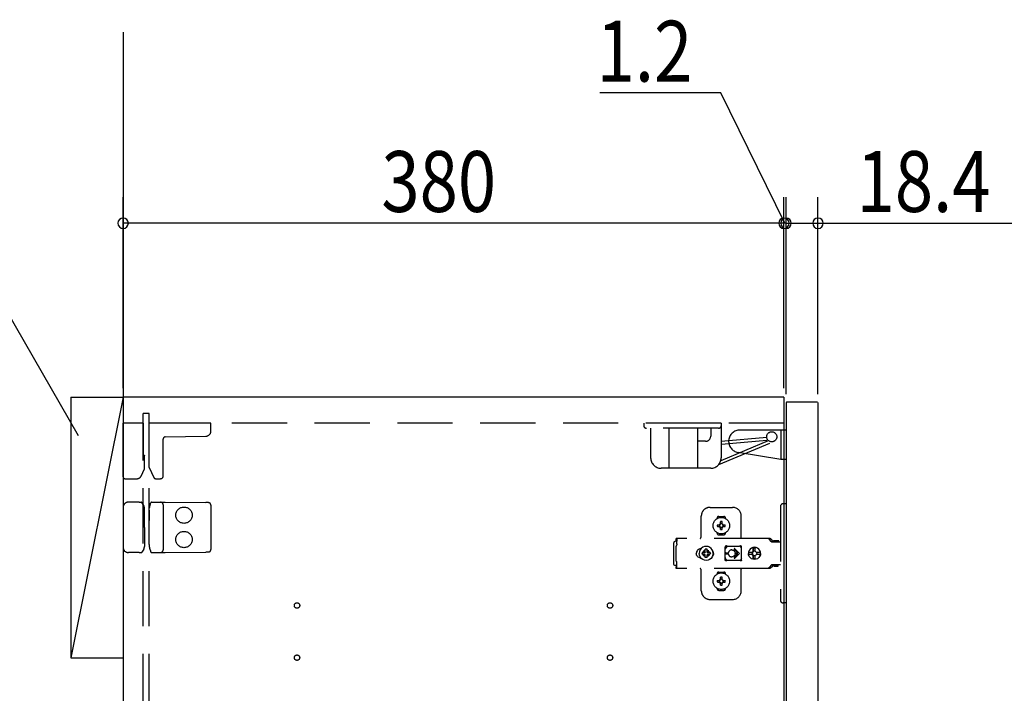
# Model space of a CAD drawing. Extents: x 19 to 1168, y 16 to 831.
# Drawn here: x 222 to 335, y 584 to 661 of the extents above; entities that cross this region are included whole.
import ezdxf

# ---------------------------------------------------------------- set-up
doc = ezdxf.new("R2010")
doc.units = 0
doc.linetypes.add('DASHED2', pattern=[9.525, 6.35, -3.175])
for name, color, linetype in [('KI1', 7, 'CONTINUOUS'), ('KI2', 4, 'CONTINUOUS'), ('OS', 2, 'CONTINUOUS'), ('SU', 3, 'CONTINUOUS'), ('TS', 6, 'DASHED2')]:
    doc.layers.add(name, color=color, linetype=linetype)
doc.styles.get("Standard").update_dxf_attribs({"font": 'romans.shx', "width": 0.83, "bigfont": 'extfont.shx'})

msp = doc.modelspace()

# ---------------------------------------------------------------- linework, layer by layer
at = {"layer": 'KI1'}
for p, q in [((310.08, 618), (234.08, 618)), ((234.08, 618), (234.08, 504)), ((310.08, 618), (310.08, 504))]:
    msp.add_line(p, q, dxfattribs=at)
at = {"layer": 'KI2'}
for p, q in [((310.38, 617.4), (310.32, 617.34)), ((310.32, 617.34), (310.32, 504.66)), ((313.94, 617.4), (310.38, 617.4)), ((313.94, 617.4), (314, 617.34)), ((314, 617.34), (314, 504.66))]:
    msp.add_line(p, q, dxfattribs=at)
at = {"layer": 'OS'}
for p, q in [((234.08, 660), (234.08, 150)), ((228.08, 618), (234.08, 618)), ((228.08, 618), (228.08, 588)), ((234.08, 618), (228.08, 588)), ((234.08, 618), (234.08, 588)), ((228.08, 588), (234.08, 588))]:
    msp.add_line(p, q, dxfattribs=at)
at = {"layer": 'SU'}
for p, q in [((302.84, 653), (288.9, 653)), ((310.2, 638), (302.84, 653)), ((234.08, 619), (234.08, 641)), ((310.08, 619), (310.08, 641)), ((310.32, 618.34), (310.32, 641)), ((314, 618.34), (314, 641)), ((228.96, 613.55), (214.84, 638)), ((310.08, 638), (234.08, 638)), ((310.08, 638), (305.28, 638)), ((310.32, 638), (310.08, 638)), ((310.32, 638), (310.08, 638)), ((310.32, 638), (314, 638)), ((310.32, 638), (315.12, 638)), ((314, 638), (338.55, 638))]:
    msp.add_line(p, q, dxfattribs=at)
for centre, start, end in [((234.08, 638), 0, 180), ((234.08, 638), 180, 0), ((310.08, 638), 0, 180), ((310.08, 638), 180, 0), ((310.32, 638), 0, 180), ((310.32, 638), 180, 0), ((314, 638), 0, 180), ((314, 638), 180, 0)]:
    msp.add_arc(centre, 0.6, start, end, dxfattribs=at)
at = {"layer": 'TS'}
for p, q in [((237.08, 616.1), (236.38, 616.1)), ((236.38, 505.9), (236.38, 616.1)), ((237.08, 505.9), (237.08, 616.1)), ((234.08, 608.8), (234.08, 615)), ((236.38, 615), (234.08, 615)), ((236.38, 615), (236.38, 611.44)), ((310.08, 615), (237.08, 615)), ((237.08, 609.89), (237.08, 615)), ((244.18, 615), (237.08, 615)), ((244.18, 614.09), (244.18, 615)), ((302.86, 615), (293.96, 615)), ((293.96, 615), (293.96, 614.7)), ((302.86, 615), (302.86, 611)), ((302.56, 614.4), (294.26, 614.4)), ((294.75, 614.4), (294.75, 611)), ((296.86, 614.4), (296.86, 609.8)), ((300.16, 614.4), (300.16, 609.8)), ((301.66, 614.4), (301.66, 613.5)), ((310.32, 614.2), (305.02, 614.2)), ((309.72, 614.2), (309.72, 610.8)), ((310.32, 614.2), (310.32, 610.8)), ((238.68, 608.9), (238.68, 613.16)), ((238.92, 613.4), (243.59, 613.49)), ((301.06, 612.9), (300.16, 612.9)), ((302.6, 610.25), (308.9, 612.88)), ((302.86, 612.9), (308.1, 613.37)), ((302.86, 610.71), (308.3, 612.98)), ((302.89, 612.58), (308.13, 613.05)), ((309.72, 610.8), (304.81, 611.62)), ((236.38, 611.44), (236.38, 611.39)), ((236.54, 611.2), (236.54, 611.23)), ((236.54, 609.74), (236.54, 611.2)), ((310.32, 610.8), (309.72, 610.8)), ((236.14, 608.89), (236.54, 609.74)), ((237.08, 609.89), (237.62, 608.74)), ((301.66, 609.8), (295.95, 609.8)), ((234.28, 608.6), (235.69, 608.6)), ((237.83, 608.6), (238.38, 608.6)), ((235.66, 605.9), (234.68, 605.9)), ((235.94, 605.9), (235.66, 605.9)), ((235.94, 605.9), (236.19, 605.9)), ((236.24, 605.87), (236.24, 605.87)), ((237.34, 605.9), (237.81, 605.89)), ((237.81, 605.89), (238.38, 605.89)), ((238.38, 605.89), (238.91, 605.88)), ((238.91, 605.88), (243.59, 605.84)), ((234.08, 605.3), (234.08, 600.7)), ((236.45, 605.51), (236.24, 605.87)), ((236.53, 605.12), (236.53, 605.21)), ((236.54, 603.8), (236.53, 605.12)), ((237.09, 604.97), (237.08, 603.8)), ((237.09, 604.97), (237.09, 605.21)), ((237.17, 605.58), (237.28, 605.86)), ((237.28, 605.86), (237.28, 605.86)), ((238.68, 605.59), (238.68, 600.41)), ((243.88, 605.84), (243.59, 605.84)), ((244.18, 605.54), (244.18, 600.46)), ((301.58, 605.3), (304.18, 605.3)), ((309.68, 605.4), (309.68, 594.6)), ((310.32, 605.7), (309.98, 605.7)), ((310.32, 605.7), (310.32, 594.3)), ((236.54, 603), (236.54, 603.8)), ((237.08, 602.2), (237.08, 603.8)), ((300.58, 602), (300.58, 604.3)), ((302.39, 604.01), (302.39, 604.06)), ((302.58, 604.25), (303.18, 604.25)), ((302.78, 603.36), (302.78, 603.65)), ((302.98, 603.36), (302.98, 603.65)), ((303.37, 604.01), (303.37, 604.06)), ((305.18, 601.8), (305.18, 604.3)), ((236.54, 603), (236.54, 602.2)), ((302.43, 603.3), (302.72, 603.3)), ((302.43, 603.1), (302.72, 603.1)), ((302.69, 603.39), (302.7, 603.38)), ((302.69, 603.39), (302.75, 603.33)), ((302.69, 603.39), (302.71, 603.38)), ((302.69, 603.01), (302.75, 603.07)), ((302.69, 603.01), (302.7, 603.03)), ((302.69, 603.01), (302.7, 603.02)), ((302.7, 603.38), (302.74, 603.31)), ((302.7, 603.03), (302.74, 603.09)), ((302.7, 603.02), (302.77, 603.06)), ((302.71, 603.38), (302.77, 603.34)), ((302.72, 603.3), (302.73, 603.3)), ((302.73, 603.1), (302.72, 603.1)), ((302.73, 603.3), (302.74, 603.31)), ((302.74, 603.09), (302.73, 603.1)), ((302.74, 603.31), (302.75, 603.32)), ((302.74, 603.31), (302.74, 603.31)), ((302.74, 603.09), (302.75, 603.08)), ((302.74, 603.09), (302.74, 603.09)), ((302.75, 603.33), (302.75, 603.33)), ((302.75, 603.33), (302.76, 603.33)), ((302.75, 603.32), (302.75, 603.33)), ((302.75, 603.08), (302.75, 603.07)), ((302.75, 603.07), (302.75, 603.07)), ((302.75, 603.07), (302.75, 603.07)), ((302.75, 603.07), (302.76, 603.07)), ((302.76, 603.33), (302.77, 603.34)), ((302.76, 603.07), (302.77, 603.06)), ((302.77, 603.34), (302.78, 603.35)), ((302.77, 603.34), (302.77, 603.34)), ((302.78, 603.05), (302.77, 603.06)), ((302.77, 603.06), (302.77, 603.06)), ((302.78, 603.35), (302.78, 603.36)), ((302.78, 603.04), (302.78, 603.05)), ((302.78, 602.75), (302.78, 603.04)), ((302.98, 603.36), (302.98, 603.35)), ((302.98, 603.35), (302.99, 603.34)), ((302.99, 603.06), (302.98, 603.05)), ((302.98, 603.05), (302.98, 603.04)), ((302.98, 602.75), (302.98, 603.04)), ((302.99, 603.34), (303.06, 603.38)), ((302.99, 603.34), (303, 603.33)), ((302.99, 603.34), (302.99, 603.34)), ((302.99, 603.06), (303, 603.07)), ((302.99, 603.06), (303.05, 603.02)), ((302.99, 603.06), (302.99, 603.06)), ((303, 603.33), (303.01, 603.33)), ((303, 603.07), (303.01, 603.07)), ((303.01, 603.33), (303.07, 603.39)), ((303.01, 603.33), (303.01, 603.33)), ((303.01, 603.33), (303.01, 603.33)), ((303.01, 603.33), (303.01, 603.32)), ((303.01, 603.32), (303.02, 603.31)), ((303.01, 603.08), (303.02, 603.09)), ((303.01, 603.07), (303.01, 603.08)), ((303.01, 603.07), (303.01, 603.07)), ((303.01, 603.07), (303.01, 603.07)), ((303.01, 603.07), (303.07, 603.01)), ((303.02, 603.31), (303.06, 603.37)), ((303.02, 603.31), (303.02, 603.31)), ((303.02, 603.31), (303.03, 603.3)), ((303.03, 603.1), (303.02, 603.09)), ((303.02, 603.09), (303.06, 603.02)), ((303.02, 603.09), (303.02, 603.09)), ((303.03, 603.3), (303.04, 603.3)), ((303.04, 603.1), (303.03, 603.1)), ((303.04, 603.3), (303.33, 603.3)), ((303.04, 603.1), (303.33, 603.1)), ((303.05, 603.02), (303.07, 603.01)), ((303.06, 603.38), (303.07, 603.39)), ((303.06, 603.37), (303.07, 603.39)), ((303.06, 603.02), (303.07, 603.01)), ((236.54, 602.2), (236.53, 600.88)), ((237.09, 601.03), (237.08, 602.2)), ((297.46, 601.34), (297.42, 601.28)), ((297.52, 601.38), (297.46, 601.34)), ((297.6, 601.4), (297.52, 601.38)), ((297.78, 601.4), (297.6, 601.4)), ((308.42, 601.72), (297.69, 601.72)), ((297.69, 601.72), (297.69, 601.71)), ((297.69, 601.71), (297.69, 601.7)), ((297.79, 601.7), (297.69, 601.7)), ((297.69, 601.52), (297.69, 601.7)), ((297.78, 601.52), (297.69, 601.52)), ((297.79, 601.68), (297.78, 601.63)), ((297.78, 601.63), (297.78, 601.56)), ((297.78, 601.56), (297.78, 601.48)), ((297.78, 601.48), (297.78, 601.4)), ((297.78, 601.11), (297.78, 601.4)), ((297.79, 601.7), (297.79, 601.68)), ((302.39, 602.34), (302.39, 602.39)), ((302.58, 602.15), (303.18, 602.15)), ((302.88, 602.22), (302.88, 602.25)), ((303.37, 602.34), (303.37, 602.39)), ((308.23, 601.72), (308.18, 601.72)), ((308.24, 601.71), (308.23, 601.72)), ((308.28, 601.71), (308.24, 601.71)), ((308.29, 601.7), (308.28, 601.71)), ((308.32, 601.69), (308.29, 601.7)), ((308.34, 601.67), (308.32, 601.69)), ((308.36, 601.66), (308.34, 601.67)), ((308.39, 601.64), (308.36, 601.66)), ((308.4, 601.63), (308.39, 601.64)), ((308.43, 601.6), (308.4, 601.63)), ((308.46, 601.72), (308.42, 601.72)), ((308.6, 601.36), (308.43, 601.6)), ((308.51, 601.71), (308.46, 601.72)), ((308.55, 601.69), (308.51, 601.71)), ((308.59, 601.66), (308.55, 601.69)), ((308.63, 601.63), (308.59, 601.66)), ((308.62, 601.34), (308.6, 601.36)), ((308.66, 601.6), (308.63, 601.63)), ((308.83, 601.36), (308.66, 601.6)), ((308.84, 601.35), (308.83, 601.36)), ((308.85, 601.41), (308.84, 601.38)), ((308.84, 601.32), (308.84, 601.38)), ((308.87, 601.43), (308.85, 601.41)), ((308.9, 601.44), (308.87, 601.43)), ((309.45, 601.44), (308.9, 601.44)), ((309.48, 601.43), (309.45, 601.44)), ((309.5, 601.41), (309.48, 601.43)), ((309.51, 601.38), (309.5, 601.41)), ((309.51, 601.32), (309.51, 601.38)), ((236.45, 600.49), (236.24, 600.13)), ((236.53, 600.88), (236.53, 600.79)), ((237.09, 601.03), (237.09, 600.79)), ((237.17, 600.42), (237.28, 600.14)), ((297.42, 601.28), (297.4, 601.2)), ((297.4, 598.8), (297.4, 601.2)), ((297.7, 600.88), (297.68, 600.85)), ((297.68, 599.15), (297.68, 600.85)), ((297.72, 600.91), (297.7, 600.88)), ((297.74, 600.94), (297.72, 600.91)), ((297.75, 600.97), (297.74, 600.94)), ((297.77, 601.01), (297.75, 600.97)), ((297.78, 601.08), (297.77, 601.04)), ((297.77, 601.04), (297.77, 601.01)), ((297.78, 601.11), (297.78, 601.08)), ((300.09, 600.29), (300.04, 600.2)), ((300.15, 600.37), (300.09, 600.29)), ((300.23, 600.43), (300.15, 600.37)), ((300.32, 600.48), (300.23, 600.43)), ((300.42, 600.51), (300.32, 600.48)), ((300.36, 600.21), (300.34, 600)), ((300.44, 600.4), (300.36, 600.21)), ((300.52, 600.52), (300.42, 600.51)), ((300.57, 600.57), (300.44, 600.4)), ((300.44, 600.51), (300.44, 600.51)), ((300.53, 600.52), (300.52, 600.52)), ((300.74, 600.7), (300.57, 600.57)), ((300.93, 600.78), (300.74, 600.7)), ((300.86, 600.26), (300.81, 600.19)), ((300.84, 600.3), (300.84, 600.3)), ((300.88, 600.28), (300.84, 600.3)), ((301.01, 600.13), (300.84, 600.3)), ((300.86, 600.26), (300.84, 600.3)), ((300.99, 600.11), (300.86, 600.26)), ((300.95, 600.33), (300.88, 600.28)), ((301.03, 600.15), (300.88, 600.28)), ((301.14, 600.8), (300.93, 600.78)), ((301.04, 600.37), (300.95, 600.33)), ((301.14, 600.48), (301.04, 600.47)), ((301.04, 600.16), (301.04, 600.47)), ((301.35, 600.78), (301.14, 600.8)), ((301.24, 600.47), (301.14, 600.48)), ((301.24, 600.16), (301.24, 600.47)), ((301.33, 600.33), (301.24, 600.37)), ((301.4, 600.28), (301.25, 600.15)), ((301.44, 600.3), (301.27, 600.13)), ((301.42, 600.26), (301.29, 600.11)), ((301.4, 600.28), (301.33, 600.33)), ((301.54, 600.7), (301.35, 600.78)), ((301.44, 600.3), (301.4, 600.28)), ((301.44, 600.3), (301.42, 600.26)), ((301.47, 600.19), (301.42, 600.26)), ((301.44, 600.3), (301.44, 600.3)), ((301.71, 600.57), (301.54, 600.7)), ((301.84, 600.4), (301.71, 600.57)), ((301.92, 600.21), (301.84, 600.4)), ((301.91, 600.29), (301.85, 600.36)), ((301.88, 600.3), (301.88, 600.33)), ((301.96, 600.2), (301.91, 600.29)), ((301.92, 600.18), (301.92, 600.27)), ((301.94, 600), (301.92, 600.21)), ((301.93, 600.11), (301.93, 600.25)), ((303.35, 600.8), (303.34, 600.76)), ((303.52, 600.78), (303.34, 600.53)), ((303.34, 600.5), (303.34, 600.77)), ((303.34, 600.5), (303.34, 600.5)), ((303.34, 600.5), (303.34, 600.5)), ((303.34, 600.49), (303.34, 600.5)), ((303.34, 600.48), (303.34, 600.49)), ((303.34, 600.47), (303.34, 600.48)), ((303.34, 599.53), (303.34, 600.47)), ((303.37, 600.84), (303.35, 600.8)), ((303.35, 600.8), (303.35, 600.8)), ((303.41, 600.86), (303.37, 600.84)), ((303.44, 600.86), (303.41, 600.86)), ((303.45, 600.86), (303.44, 600.86)), ((303.46, 600.86), (303.45, 600.86)), ((303.47, 600.85), (303.46, 600.86)), ((303.5, 600.84), (303.47, 600.85)), ((303.52, 600.83), (303.5, 600.84)), ((303.54, 600.82), (303.52, 600.83)), ((303.57, 600.82), (303.52, 600.78)), ((303.57, 600.82), (303.54, 600.82)), ((303.59, 600.81), (303.57, 600.82)), ((303.61, 600.81), (303.59, 600.81)), ((303.64, 600.81), (303.61, 600.81)), ((303.66, 600.8), (303.64, 600.81)), ((304.89, 600.8), (303.66, 600.8)), ((304.08, 600.4), (304.13, 600.4)), ((304.13, 600.4), (304.18, 600.39)), ((304.18, 600.39), (304.23, 600.37)), ((304.23, 600.37), (304.26, 600.36)), ((304.26, 600.36), (304.28, 600.35)), ((304.28, 600.35), (304.3, 600.33)), ((304.3, 600.33), (304.32, 600.32)), ((304.32, 600.32), (304.34, 600.3)), ((304.34, 600.3), (304.36, 600.28)), ((304.36, 600.28), (304.38, 600.26)), ((304.37, 600.46), (304.79, 600.05)), ((304.38, 600.26), (304.4, 600.24)), ((304.4, 600.24), (304.41, 600.22)), ((304.41, 600.22), (304.43, 600.2)), ((304.44, 600.54), (304.98, 600)), ((304.9, 600.81), (304.87, 600.8)), ((304.91, 600.81), (304.89, 600.8)), ((304.94, 600.81), (304.91, 600.81)), ((304.96, 600.81), (304.94, 600.81)), ((304.99, 600.82), (304.96, 600.81)), ((305.01, 600.82), (304.99, 600.82)), ((305.03, 600.83), (305.01, 600.82)), ((305.01, 600.82), (305.01, 600.82)), ((305.07, 600.78), (305.01, 600.82)), ((305.06, 600.84), (305.03, 600.83)), ((305.08, 600.85), (305.06, 600.84)), ((305.21, 600.58), (305.07, 600.78)), ((305.09, 600.86), (305.08, 600.85)), ((305.1, 600.86), (305.09, 600.86)), ((305.11, 600.86), (305.1, 600.86)), ((305.15, 600.86), (305.11, 600.86)), ((305.18, 600.84), (305.15, 600.86)), ((305.2, 600.8), (305.18, 600.84)), ((305.21, 600.76), (305.2, 600.8)), ((305.21, 599.23), (305.21, 600.76)), ((306.08, 600.35), (306.01, 600.18)), ((306.19, 600.49), (306.08, 600.35)), ((306.34, 600.61), (306.19, 600.49)), ((306.5, 600.68), (306.34, 600.61)), ((306.55, 600.24), (306.48, 600.19)), ((306.56, 600.68), (306.5, 600.68)), ((306.61, 600.25), (306.53, 600.19)), ((306.55, 600.63), (306.55, 600.6)), ((306.56, 600.55), (306.55, 600.63)), ((306.55, 600.24), (306.55, 600.6)), ((306.58, 600.24), (306.55, 600.24)), ((306.7, 600.7), (306.56, 600.68)), ((306.56, 600.68), (306.56, 600.55)), ((306.57, 600.55), (306.56, 600.68)), ((306.58, 600.67), (306.57, 600.55)), ((306.7, 600.68), (306.58, 600.67)), ((306.58, 600.24), (306.58, 600.67)), ((306.59, 600.25), (306.58, 600.24)), ((306.7, 600.27), (306.59, 600.25)), ((306.71, 600.27), (306.61, 600.25)), ((306.88, 600.68), (306.7, 600.7)), ((306.81, 600.67), (306.7, 600.68)), ((306.79, 600.25), (306.7, 600.27)), ((306.8, 600.63), (306.79, 600.6)), ((306.79, 600.24), (306.79, 600.6)), ((306.86, 600.19), (306.79, 600.24)), ((306.81, 600.68), (306.8, 600.63)), ((306.8, 600.63), (306.8, 600.63)), ((306.87, 600.68), (306.81, 600.68)), ((307.03, 600.61), (306.87, 600.68)), ((307.05, 600.61), (306.88, 600.68)), ((307.18, 600.49), (307.03, 600.61)), ((307.19, 600.49), (307.05, 600.61)), ((307.29, 600.35), (307.18, 600.49)), ((307.3, 600.35), (307.19, 600.49)), ((307.36, 600.18), (307.29, 600.35)), ((307.37, 600.18), (307.3, 600.35)), ((308.64, 601.33), (308.62, 601.34)), ((308.66, 601.32), (308.64, 601.33)), ((308.68, 601.31), (308.66, 601.32)), ((309.68, 601.31), (308.68, 601.31)), ((309.51, 601.32), (308.84, 601.32)), ((308.89, 601.32), (308.88, 601.32)), ((308.91, 601.31), (308.89, 601.32)), ((308.92, 601.32), (308.91, 601.32)), ((308.92, 601.31), (308.92, 601.32)), ((309.43, 601.32), (309.43, 601.31)), ((309.44, 601.32), (309.43, 601.32)), ((235.66, 600.1), (234.68, 600.1)), ((235.94, 600.1), (235.66, 600.1)), ((235.94, 600.1), (236.19, 600.1)), ((236.24, 600.13), (236.24, 600.13)), ((237.28, 600.14), (237.28, 600.14)), ((237.34, 600.1), (237.81, 600.11)), ((237.81, 600.11), (238.38, 600.11)), ((238.38, 600.11), (238.91, 600.12)), ((238.91, 600.12), (243.59, 600.16)), ((243.88, 600.16), (243.59, 600.16)), ((297.7, 599.12), (297.68, 599.15)), ((297.72, 599.09), (297.7, 599.12)), ((297.74, 599.06), (297.72, 599.09)), ((300.01, 600.1), (300, 600)), ((300.01, 599.9), (300, 600)), ((300.04, 600.2), (300.01, 600.1)), ((300.04, 599.8), (300.01, 599.9)), ((300.09, 599.71), (300.04, 599.8)), ((300.15, 599.63), (300.09, 599.71)), ((300.23, 599.57), (300.15, 599.63)), ((300.32, 599.52), (300.23, 599.57)), ((300.42, 599.49), (300.32, 599.52)), ((300.36, 599.79), (300.34, 600)), ((300.44, 599.6), (300.36, 599.79)), ((300.52, 599.48), (300.42, 599.49)), ((300.57, 599.43), (300.44, 599.6)), ((300.44, 599.49), (300.44, 599.49)), ((300.53, 599.48), (300.52, 599.48)), ((300.74, 599.3), (300.57, 599.43)), ((300.67, 600.1), (300.66, 600)), ((300.67, 599.9), (300.66, 600)), ((300.98, 600.1), (300.67, 600.1)), ((300.98, 599.9), (300.67, 599.9)), ((300.93, 599.22), (300.74, 599.3)), ((300.81, 600.19), (300.77, 600.1)), ((300.81, 599.81), (300.77, 599.9)), ((300.86, 599.74), (300.81, 599.81)), ((301.01, 599.87), (300.84, 599.7)), ((300.86, 599.74), (300.84, 599.7)), ((300.88, 599.72), (300.84, 599.7)), ((300.84, 599.7), (300.84, 599.7)), ((300.99, 599.89), (300.86, 599.74)), ((301.03, 599.85), (300.88, 599.72)), ((300.95, 599.67), (300.88, 599.72)), ((301.14, 599.2), (300.93, 599.22)), ((301.04, 599.63), (300.95, 599.67)), ((301, 600.11), (300.98, 600.1)), ((301, 599.89), (300.98, 599.9)), ((301.01, 600.12), (301, 600.11)), ((301.01, 599.88), (301, 599.89)), ((301.01, 600.13), (301.01, 600.12)), ((301.02, 600.13), (301.01, 600.13)), ((301.01, 599.87), (301.01, 599.88)), ((301.02, 599.87), (301.01, 599.87)), ((301.03, 600.14), (301.02, 600.13)), ((301.03, 599.86), (301.02, 599.87)), ((301.04, 600.16), (301.03, 600.14)), ((301.04, 599.84), (301.03, 599.86)), ((301.04, 599.53), (301.04, 599.84)), ((301.14, 599.52), (301.04, 599.53)), ((301.24, 599.53), (301.14, 599.52)), ((301.35, 599.22), (301.14, 599.2)), ((301.25, 600.14), (301.24, 600.16)), ((301.25, 599.86), (301.24, 599.84)), ((301.24, 599.53), (301.24, 599.84)), ((301.33, 599.67), (301.24, 599.63)), ((301.26, 600.13), (301.25, 600.14)), ((301.26, 599.87), (301.25, 599.86)), ((301.4, 599.72), (301.25, 599.85)), ((301.25, 599.21), (301.25, 599.21)), ((301.27, 600.13), (301.26, 600.13)), ((301.27, 599.87), (301.26, 599.87)), ((301.27, 600.12), (301.27, 600.13)), ((301.28, 600.11), (301.27, 600.12)), ((301.28, 599.89), (301.27, 599.88)), ((301.27, 599.88), (301.27, 599.87)), ((301.44, 599.7), (301.27, 599.87)), ((301.3, 600.1), (301.28, 600.11)), ((301.3, 599.9), (301.28, 599.89)), ((301.42, 599.74), (301.29, 599.89)), ((301.61, 600.1), (301.3, 600.1)), ((301.61, 599.9), (301.3, 599.9)), ((301.4, 599.72), (301.33, 599.67)), ((301.54, 599.3), (301.35, 599.22)), ((301.44, 599.7), (301.4, 599.72)), ((301.47, 599.81), (301.42, 599.74)), ((301.44, 599.7), (301.42, 599.74)), ((301.44, 599.7), (301.44, 599.7)), ((301.51, 600.1), (301.47, 600.19)), ((301.51, 599.9), (301.47, 599.81)), ((301.71, 599.43), (301.54, 599.3)), ((301.62, 600), (301.61, 600.1)), ((301.62, 600), (301.61, 599.9)), ((301.84, 599.6), (301.71, 599.43)), ((301.92, 599.79), (301.84, 599.6)), ((301.91, 599.71), (301.85, 599.64)), ((301.88, 599.67), (301.88, 599.7)), ((301.96, 599.8), (301.91, 599.71)), ((301.94, 600), (301.92, 599.79)), ((301.92, 599.73), (301.92, 599.82)), ((301.93, 599.75), (301.93, 599.89)), ((301.99, 600.1), (301.96, 600.2)), ((301.99, 599.9), (301.96, 599.8)), ((302, 600), (301.99, 600.1)), ((302, 600), (301.99, 599.9)), ((303.34, 599.53), (303.34, 599.52)), ((303.34, 599.52), (303.34, 599.51)), ((303.34, 599.51), (303.34, 599.5)), ((303.34, 599.23), (303.34, 599.5)), ((303.34, 599.5), (303.34, 599.5)), ((303.52, 599.22), (303.34, 599.47)), ((303.35, 599.2), (303.34, 599.23)), ((303.37, 599.16), (303.35, 599.2)), ((303.35, 599.2), (303.35, 599.2)), ((303.41, 599.14), (303.37, 599.16)), ((303.39, 600.05), (303.68, 600.05)), ((303.39, 599.95), (303.68, 599.95)), ((303.44, 599.14), (303.41, 599.14)), ((303.45, 599.14), (303.44, 599.14)), ((303.46, 599.14), (303.45, 599.14)), ((303.47, 599.15), (303.46, 599.14)), ((303.5, 599.16), (303.47, 599.15)), ((303.52, 599.17), (303.5, 599.16)), ((303.57, 599.18), (303.52, 599.22)), ((303.54, 599.18), (303.52, 599.17)), ((303.57, 599.18), (303.54, 599.18)), ((303.59, 599.19), (303.57, 599.18)), ((303.61, 599.19), (303.59, 599.19)), ((303.64, 599.19), (303.61, 599.19)), ((303.66, 599.2), (303.64, 599.19)), ((304.89, 599.2), (303.66, 599.2)), ((303.68, 600), (303.68, 600.05)), ((303.68, 600), (303.68, 599.95)), ((304.13, 599.6), (304.08, 599.6)), ((304.18, 599.61), (304.13, 599.6)), ((304.23, 599.63), (304.18, 599.61)), ((304.26, 599.64), (304.23, 599.63)), ((304.28, 599.65), (304.26, 599.64)), ((304.3, 599.67), (304.28, 599.65)), ((304.32, 599.68), (304.3, 599.67)), ((304.34, 599.7), (304.32, 599.68)), ((304.36, 599.72), (304.34, 599.7)), ((304.38, 599.74), (304.36, 599.72)), ((304.37, 599.54), (304.79, 599.95)), ((304.4, 599.76), (304.38, 599.74)), ((304.41, 599.78), (304.4, 599.76)), ((304.43, 599.8), (304.41, 599.78)), ((304.43, 600.2), (304.44, 600.18)), ((304.44, 599.82), (304.43, 599.8)), ((304.44, 600.18), (304.45, 600.15)), ((304.44, 599.46), (304.98, 600)), ((304.45, 599.85), (304.44, 599.82)), ((304.45, 600.15), (304.46, 600.12)), ((304.46, 599.88), (304.45, 599.85)), ((304.46, 600.12), (304.47, 600.09)), ((304.47, 599.91), (304.46, 599.88)), ((304.47, 600.09), (304.48, 600.05)), ((304.48, 599.95), (304.47, 599.91)), ((304.48, 600.05), (304.79, 600.05)), ((304.48, 600.05), (304.48, 600)), ((304.48, 599.95), (304.48, 600)), ((304.48, 599.95), (304.79, 599.95)), ((304.91, 599.19), (304.89, 599.2)), ((304.94, 599.19), (304.91, 599.19)), ((304.96, 599.19), (304.94, 599.19)), ((304.99, 599.18), (304.96, 599.19)), ((305.01, 599.18), (304.99, 599.18)), ((305.07, 599.22), (305.01, 599.18)), ((305.01, 599.18), (305.01, 599.18)), ((305.03, 599.17), (305.01, 599.18)), ((305.06, 599.16), (305.03, 599.17)), ((305.08, 599.15), (305.06, 599.16)), ((305.21, 599.42), (305.07, 599.22)), ((305.09, 599.14), (305.08, 599.15)), ((305.1, 599.14), (305.09, 599.14)), ((305.11, 599.14), (305.1, 599.14)), ((305.15, 599.14), (305.11, 599.14)), ((305.18, 599.16), (305.15, 599.14)), ((305.2, 599.2), (305.18, 599.16)), ((305.21, 599.23), (305.2, 599.2)), ((306.01, 600.18), (306, 600.12)), ((306.46, 600.12), (306, 600.12)), ((306.02, 600.12), (306, 600)), ((306.02, 599.88), (306, 600)), ((306.46, 599.88), (306, 599.88)), ((306.01, 599.82), (306, 599.88)), ((306.08, 599.65), (306.01, 599.82)), ((306.03, 600.12), (306.02, 600)), ((306.03, 599.88), (306.02, 600)), ((306.19, 599.51), (306.08, 599.65)), ((306.34, 599.39), (306.19, 599.51)), ((306.5, 599.32), (306.34, 599.39)), ((306.45, 600.1), (306.43, 600)), ((306.45, 599.9), (306.43, 600)), ((306.48, 600.19), (306.44, 600.12)), ((306.48, 599.81), (306.44, 599.88)), ((306.46, 600.12), (306.45, 600.1)), ((306.47, 600.1), (306.45, 600)), ((306.47, 599.9), (306.45, 600)), ((306.46, 599.88), (306.45, 599.9)), ((306.53, 600.19), (306.47, 600.1)), ((306.53, 599.81), (306.47, 599.9)), ((306.55, 599.76), (306.48, 599.81)), ((306.56, 599.32), (306.5, 599.32)), ((306.61, 599.75), (306.53, 599.81)), ((306.58, 599.76), (306.55, 599.76)), ((306.55, 599.4), (306.55, 599.76)), ((306.56, 599.45), (306.55, 599.37)), ((306.55, 599.37), (306.55, 599.4)), ((306.57, 599.45), (306.56, 599.32)), ((306.56, 599.32), (306.56, 599.45)), ((306.7, 599.3), (306.56, 599.32)), ((306.58, 599.33), (306.57, 599.45)), ((306.58, 599.33), (306.58, 599.76)), ((306.59, 599.75), (306.58, 599.76)), ((306.7, 599.32), (306.58, 599.33)), ((306.7, 599.73), (306.59, 599.75)), ((306.71, 599.73), (306.61, 599.75)), ((306.79, 599.75), (306.7, 599.73)), ((306.81, 599.33), (306.7, 599.32)), ((306.88, 599.32), (306.7, 599.3)), ((306.86, 599.81), (306.79, 599.76)), ((306.79, 599.4), (306.79, 599.76)), ((306.8, 599.37), (306.79, 599.4)), ((306.8, 599.37), (306.8, 599.37)), ((306.81, 599.32), (306.8, 599.37)), ((306.87, 599.32), (306.81, 599.32)), ((306.91, 600.12), (306.86, 600.19)), ((306.91, 599.88), (306.86, 599.81)), ((307.03, 599.39), (306.87, 599.32)), ((307.05, 599.39), (306.88, 599.32)), ((307.37, 600.12), (306.91, 600.12)), ((307.37, 599.88), (306.91, 599.88)), ((306.95, 600.1), (306.93, 600.12)), ((306.95, 599.9), (306.93, 599.88)), ((306.97, 600), (306.95, 600.1)), ((306.97, 600), (306.95, 599.9)), ((307.18, 599.51), (307.03, 599.39)), ((307.19, 599.51), (307.05, 599.39)), ((307.29, 599.65), (307.18, 599.51)), ((307.3, 599.65), (307.19, 599.51)), ((307.36, 599.82), (307.29, 599.65)), ((307.37, 599.82), (307.3, 599.65)), ((307.37, 600.12), (307.36, 600.18)), ((307.38, 600), (307.36, 600.12)), ((307.38, 600), (307.36, 599.88)), ((307.37, 599.88), (307.36, 599.82)), ((307.4, 600), (307.37, 600.18)), ((307.4, 600), (307.37, 599.82)), ((297.42, 598.72), (297.4, 598.8)), ((297.46, 598.66), (297.42, 598.72)), ((297.52, 598.62), (297.46, 598.66)), ((297.6, 598.6), (297.52, 598.62)), ((297.78, 598.6), (297.6, 598.6)), ((297.78, 598.48), (297.69, 598.48)), ((297.69, 598.3), (297.69, 598.48)), ((297.79, 598.3), (297.69, 598.3)), ((297.69, 598.29), (297.69, 598.3)), ((297.69, 598.28), (297.69, 598.29)), ((308.42, 598.28), (297.69, 598.28)), ((297.75, 599.03), (297.74, 599.06)), ((297.77, 598.99), (297.75, 599.03)), ((297.77, 598.96), (297.77, 598.99)), ((297.78, 598.92), (297.77, 598.96)), ((297.78, 598.89), (297.78, 598.92)), ((297.78, 598.6), (297.78, 598.89)), ((297.78, 598.52), (297.78, 598.6)), ((297.78, 598.44), (297.78, 598.52)), ((297.78, 598.37), (297.78, 598.44)), ((297.79, 598.32), (297.78, 598.37)), ((297.79, 598.3), (297.79, 598.32)), ((300.58, 595.7), (300.58, 598)), ((305.18, 595.7), (305.18, 598.2)), ((308.23, 598.28), (308.18, 598.28)), ((308.28, 598.29), (308.23, 598.28)), ((308.32, 598.31), (308.28, 598.29)), ((308.28, 598.29), (308.28, 598.29)), ((308.36, 598.34), (308.32, 598.31)), ((308.4, 598.37), (308.36, 598.34)), ((308.36, 598.34), (308.36, 598.34)), ((308.43, 598.4), (308.4, 598.37)), ((308.46, 598.28), (308.42, 598.28)), ((308.6, 598.64), (308.43, 598.4)), ((308.51, 598.29), (308.46, 598.28)), ((308.55, 598.31), (308.51, 598.29)), ((308.59, 598.34), (308.55, 598.31)), ((308.63, 598.37), (308.59, 598.34)), ((308.62, 598.66), (308.6, 598.64)), ((308.64, 598.67), (308.62, 598.66)), ((308.66, 598.4), (308.63, 598.37)), ((308.66, 598.68), (308.64, 598.67)), ((308.68, 598.68), (308.66, 598.68)), ((308.83, 598.64), (308.66, 598.4)), ((309.68, 598.68), (308.68, 598.68)), ((308.85, 598.66), (308.83, 598.64)), ((308.87, 598.67), (308.85, 598.66)), ((308.89, 598.68), (308.87, 598.67)), ((308.91, 598.68), (308.89, 598.68)), ((308.93, 598.55), (308.93, 598.68)), ((309.42, 598.55), (308.93, 598.55)), ((308.99, 598.49), (308.93, 598.55)), ((309.36, 598.49), (308.99, 598.49)), ((309.42, 598.55), (309.36, 598.49)), ((309.42, 598.55), (309.42, 598.68)), ((302.39, 597.61), (302.39, 597.66)), ((302.43, 596.9), (302.72, 596.9)), ((302.58, 597.85), (303.18, 597.85)), ((302.69, 596.99), (302.7, 596.98)), ((302.69, 596.99), (302.75, 596.93)), ((302.69, 596.99), (302.71, 596.98)), ((302.7, 596.98), (302.74, 596.91)), ((302.71, 596.98), (302.77, 596.94)), ((302.72, 596.9), (302.73, 596.9)), ((302.73, 596.9), (302.74, 596.91)), ((302.74, 596.91), (302.75, 596.92)), ((302.74, 596.91), (302.74, 596.91)), ((302.75, 596.93), (302.75, 596.93)), ((302.75, 596.93), (302.75, 596.93)), ((302.75, 596.93), (302.76, 596.93)), ((302.75, 596.92), (302.75, 596.93)), ((302.76, 596.93), (302.77, 596.94)), ((302.77, 596.94), (302.78, 596.95)), ((302.77, 596.94), (302.77, 596.94)), ((302.78, 596.96), (302.78, 597.25)), ((302.78, 596.95), (302.78, 596.96)), ((302.98, 596.96), (302.98, 597.25)), ((302.98, 596.96), (302.98, 596.95)), ((302.98, 596.95), (302.99, 596.94)), ((302.99, 596.94), (303.06, 596.98)), ((302.99, 596.94), (303, 596.93)), ((302.99, 596.94), (302.99, 596.94)), ((303, 596.93), (303.01, 596.93)), ((303.01, 596.93), (303.07, 596.99)), ((303.01, 596.93), (303.01, 596.93)), ((303.01, 596.93), (303.01, 596.93)), ((303.01, 596.93), (303.01, 596.92)), ((303.01, 596.92), (303.02, 596.91)), ((303.02, 596.91), (303.06, 596.97)), ((303.02, 596.91), (303.02, 596.91)), ((303.02, 596.91), (303.03, 596.9)), ((303.03, 596.9), (303.04, 596.9)), ((303.04, 596.9), (303.33, 596.9)), ((303.06, 596.98), (303.07, 596.99)), ((303.06, 596.97), (303.07, 596.99)), ((303.37, 597.61), (303.37, 597.66)), ((302.39, 595.94), (302.39, 595.99)), ((302.43, 596.7), (302.72, 596.7)), ((302.58, 595.75), (303.18, 595.75)), ((302.69, 596.61), (302.75, 596.67)), ((302.69, 596.61), (302.7, 596.63)), ((302.69, 596.61), (302.7, 596.62)), ((302.7, 596.63), (302.74, 596.69)), ((302.7, 596.62), (302.77, 596.66)), ((302.73, 596.7), (302.72, 596.7)), ((302.74, 596.69), (302.73, 596.7)), ((302.74, 596.69), (302.75, 596.68)), ((302.74, 596.69), (302.74, 596.69)), ((302.75, 596.68), (302.75, 596.67)), ((302.75, 596.67), (302.75, 596.67)), ((302.75, 596.67), (302.75, 596.67)), ((302.75, 596.67), (302.76, 596.67)), ((302.76, 596.67), (302.77, 596.66)), ((302.78, 596.65), (302.77, 596.66)), ((302.77, 596.66), (302.77, 596.66)), ((302.78, 596.64), (302.78, 596.65)), ((302.78, 596.35), (302.78, 596.64)), ((302.88, 595.82), (302.88, 595.85)), ((302.99, 596.66), (302.98, 596.65)), ((302.98, 596.65), (302.98, 596.64)), ((302.98, 596.35), (302.98, 596.64)), ((302.99, 596.66), (303, 596.67)), ((302.99, 596.66), (303.05, 596.62)), ((302.99, 596.66), (302.99, 596.66)), ((303, 596.67), (303.01, 596.67)), ((303.01, 596.68), (303.02, 596.69)), ((303.01, 596.67), (303.01, 596.68)), ((303.01, 596.67), (303.01, 596.67)), ((303.01, 596.67), (303.07, 596.61)), ((303.03, 596.7), (303.02, 596.69)), ((303.02, 596.69), (303.06, 596.62)), ((303.02, 596.69), (303.02, 596.69)), ((303.04, 596.7), (303.03, 596.7)), ((303.04, 596.7), (303.33, 596.7)), ((303.05, 596.62), (303.07, 596.61)), ((303.06, 596.62), (303.07, 596.61)), ((303.37, 595.94), (303.37, 595.99)), ((301.58, 594.7), (304.18, 594.7)), ((310.32, 594.3), (309.98, 594.3))]:
    msp.add_line(p, q, dxfattribs=at)
for centre, radius in [((308.68, 613.42), 0.58), ((241.08, 604.4), 0.94), ((302.88, 603.2), 0.95), ((241.08, 601.6), 0.94), ((302.88, 596.8), 0.95), ((254.08, 594), 0.31), ((290.08, 594), 0.31), ((254.08, 588), 0.31), ((290.08, 588), 0.31)]:
    msp.add_circle(centre, radius, dxfattribs=at)
for centre, radius, start, end in [((243.58, 614.09), 0.6, 271.0416, 360), ((294.26, 614.7), 0.3, 180, 270), ((302.56, 614.7), 0.3, 270, 0), ((305.02, 612.9), 1.3, 90, 260.5377), ((238.92, 613.16), 0.24, 91.0416, 180), ((301.06, 613.5), 0.6, 270, 0), ((257.39, 631.96), 29.4, 224.3956, 224.8395), ((295.95, 611), 1.2, 180, 270), ((301.66, 611), 1.2, 270, 0), ((234.28, 608.8), 0.2, 180, 270), ((235.69, 609.1), 0.5, 269.9993, 334.9991), ((237.83, 608.84), 0.24, 205, 270), ((238.38, 608.9), 0.3, 270, 360), ((234.68, 605.3), 0.6, 90, 180), ((236.19, 605.84), 0.06, 30, 90), ((236.19, 605.88), 0.0243, 59.7943, 87.0984), ((236.19, 605.84), 0.0596, 30.0378, 80.9879), ((237.34, 605.84), 0.06, 89.5, 157.6986), ((237.34, 605.84), 0.0598, 97.8798, 157.6588), ((237.34, 605.88), 0.0197, 92.6781, 123.4339), ((238.38, 605.59), 0.3, 0, 89.5), ((235.93, 605.21), 0.6, 0.5, 30), ((238.09, 605.2), 1, 157.6986, 179.5), ((243.88, 605.54), 0.3, 0, 89.5), ((301.58, 604.3), 1, 90, 180.0001), ((304.18, 604.3), 1, 0, 90), ((309.98, 605.4), 0.3, 90, 180), ((302.58, 604.06), 0.19, 90, 180.0003), ((302.88, 603.2), 0.462, 76.9914, 103.0079), ((303.18, 604.06), 0.19, 0.0002, 90), ((302.88, 603.2), 0.462, 166.9917, 193.0086), ((302.88, 603.2), 0.234, 153.6148, 206.3858), ((302.88, 603.2), 0.234, 63.6115, 116.3874), ((302.88, 603.2), 0.234, 243.6137, 296.3863), ((302.88, 603.2), 0.462, 256.9918, 283.0082), ((302.88, 603.2), 0.234, 333.6138, 26.3869), ((302.88, 603.2), 0.462, 346.9908, 13.0094), ((300.18, 602), 0.4, 315.573, 0), ((302.58, 602.34), 0.19, 179.9999, 270), ((303.18, 602.34), 0.19, 270, 359.9998), ((305.58, 601.8), 0.4, 180, 191.537), ((234.68, 600.7), 0.6, 180, 270), ((235.93, 600.79), 0.6, 330, 359.5), ((238.09, 600.8), 1, 180.5, 202.3014), ((238.38, 600.41), 0.3, 270.5, 0), ((243.88, 600.46), 0.3, 270.5, 0), ((304.08, 600), 0.4, 89.9963, 172.8214), ((304.41, 600.5), 0.05, 44.9895, 225.0101), ((236.19, 600.16), 0.06, 270, 330), ((236.19, 600.12), 0.0243, 272.9014, 300.2057), ((236.19, 600.16), 0.0596, 279.0121, 329.9622), ((237.34, 600.16), 0.06, 202.3014, 270.5), ((237.34, 600.16), 0.0598, 202.3412, 262.1202), ((237.34, 600.12), 0.0197, 236.566, 267.3219), ((303.39, 600), 0.05, 90, 270), ((304.08, 600), 0.4, 187.1838, 270), ((304.41, 599.5), 0.05, 135.0041, 314.9955), ((300.18, 598), 0.4, 0, 44.427), ((305.58, 598.2), 0.4, 168.463, 180), ((302.58, 597.66), 0.19, 90, 180.0023), ((302.88, 596.8), 0.462, 166.9915, 193.0087), ((302.88, 596.8), 0.234, 153.6149, 206.3857), ((302.88, 596.8), 0.462, 76.9953, 103.0107), ((302.88, 596.8), 0.234, 63.607, 116.3843), ((302.88, 596.8), 0.234, 333.6137, 26.3871), ((303.18, 597.66), 0.19, 0.0002, 90), ((302.88, 596.8), 0.462, 346.9914, 13.0119), ((301.58, 595.7), 1, 180.0009, 270.0015), ((302.58, 595.94), 0.19, 179.9954, 269.9927), ((302.88, 596.8), 0.234, 243.6169, 296.388), ((302.88, 596.8), 0.462, 256.9957, 283.0098), ((303.18, 595.94), 0.19, 269.9926, 0.0041), ((304.18, 595.7), 1, 270, 359.9999), ((309.98, 594.6), 0.3, 180, 270)]:
    msp.add_arc(centre, radius, start, end, dxfattribs=at)

# ---------------------------------------------------------------- texts
at = {"layer": 'SU', "width": 0.83}
for s, p in [('1.2', (288.54, 654.3)), ('380', (263.78, 639.3)), ('18.4', (318.44, 639.3))]:
    msp.add_text(s, height=7, dxfattribs=at).set_placement(p)

doc.saveas('drawing.dxf')
